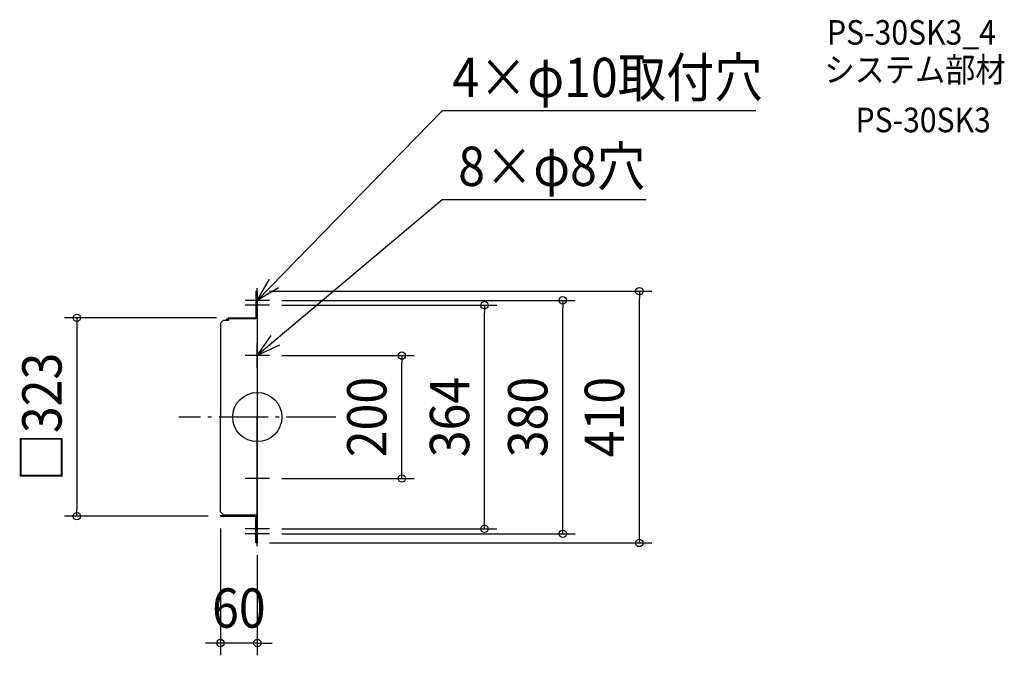
# Model space of a CAD drawing. Extents: x -387 to 1215, y -388 to 647.
import ezdxf
from ezdxf.enums import TextEntityAlignment as Align

# ---------------------------------------------------------------- set-up
doc = ezdxf.new("R2010")
doc.units = 0
doc.header["$LTSCALE"] = 20
doc.header["$PDMODE"] = 3
doc.header["$PDSIZE"] = -2
doc.linetypes.add('DASHDOT', pattern=[5.5, 4, -0.6, 0.3, -0.6])
doc.layers.get('DEFPOINTS').update_dxf_attribs({"linetype": 'CONTINUOUS'})
for name, color, linetype in [('ARRANGE', 1, 'CONTINUOUS'), ('BASIS', 6, 'DASHDOT'), ('DETAIL', 5, 'CONTINUOUS'), ('ETC', 61, 'CONTINUOUS'), ('NOTE', 4, 'CONTINUOUS'), ('OUTLINE', 3, 'CONTINUOUS'), ('SIZE', 30, 'CONTINUOUS')]:
    doc.layers.add(name, color=color, linetype=linetype)
doc.styles.get("Standard").update_dxf_attribs({"font": 'SIMPLEX.shx', "width": 0.9, "height": 64, "bigfont": 'BIGFONT.shx'})

msp = doc.modelspace()

# ---------------------------------------------------------------- linework, layer by layer
at = {"layer": 'ARRANGE', "color": 1, "linetype": 'CONTINUOUS'}
msp.add_circle((0, 0), 40, dxfattribs=at)
msp.add_point((0, 0), dxfattribs=at)
at = {"layer": 'BASIS', "color": 6, "linetype": 'DASHDOT'}
msp.add_line((127.720792, 0), (-127.720792, 0), dxfattribs=at)
at = {"layer": 'DEFPOINTS', "color": 30, "linetype": 'CONTINUOUS'}
for p in [(0, 205), (621.658605, 205), (20, 190), (20, 182), (369.74853, 182), (496.984957, 190), (-46.487247, 161.500009), (20, 100), (235.184726, 100), (20, -100), (-293.459118, -161.500009), (-60, -161.500009), (-60, -161.500009), (20, -182), (20, -190), (0, -205), (0, -205), (-60, -367.925731)]:
    msp.add_point(p, dxfattribs=at)
at = {"layer": 'DETAIL', "color": 5, "linetype": 'CONTINUOUS'}
for p, q in [((-2.407351, 205), (-2.407351, 162.803991)), ((-2.407351, 205), (0, 205)), ((-1.203675, 205), (-2.407351, 205)), ((-1.203675, 205), (-1.203675, 162.503072)), ((0, 205), (0, 162.302459)), ((-49.845889, 157.889409), (-48.398338, 160.39664)), ((-2.407351, 160.296759), (-46.542115, 160.296759)), ((-46.542115, 157.889409), (-46.542115, 160.296759)), ((-46.487247, 161.500009), (-2.206738, 161.500009)), ((-46.487247, 160.296334), (-2.407351, 160.296334)), ((0, 162.803991), (-2.407351, 162.803991)), ((-2.407351, 160.296334), (-2.206738, 160.296334)), ((0, 162.803991), (0, -204.999574)), ((-60, 152.874095), (-54.984686, 157.889409)), ((-60, 152.874095), (-60, 0)), ((-54.984686, 157.889409), (-46.542115, 157.889409)), ((-48.456004, 157.889409), (-47.355925, 159.794802)), ((-60, -154.277957), (-60, 2.006126)), ((0, -205), (0, 0)), ((-60, -154.277957), (-54.984686, -159.293271)), ((-54.800917, -159.293271), (0.183769, -159.293271)), ((0, -159.293271), (0, -160.296334)), ((-60, -160.296334), (-2.407351, -160.296334)), ((-60, -160.296334), (-45.985715, -160.296334)), ((-60, -161.500009), (-60, -160.296334)), ((-60, -161.500009), (-2.206738, -161.500009)), ((-60, -161.500009), (-46.040584, -161.500009)), ((0, -160.296334), (-18.055131, -160.296334)), ((-2.407351, -160.296334), (-2.006126, -160.296334)), ((-2.407351, -205), (-2.407351, -162.803991)), ((0, -162.803991), (-2.407351, -162.803991)), ((-1.203675, -205), (-1.203675, -162.503072)), ((0, -205), (0, -162.302459)), ((0, -205), (-2.407351, -205)), ((-1.203675, -205), (0, -205))]:
    msp.add_line(p, q, dxfattribs=at)
for centre, radius, start, end in [((-46.487247, 159.293271), 2.206738, 90, 150), ((-46.487247, 159.293271), 1.003063, 90, 150), ((-2.206738, 162.503072), 2.206738, 270, 0), ((-2.206738, 162.503072), 1.003063, 270, 0), ((-2.206738, -162.503072), 2.206738, 0, 90), ((-2.206738, -162.503072), 1.003063, 0, 90)]:
    msp.add_arc(centre, radius, start, end, dxfattribs=at)
at = {"layer": 'NOTE', "color": 4, "linetype": 'CONTINUOUS'}
for p, q in [((300.752841, 498.395836), (0, 190)), ((810.989596, 498.395836), (300.752841, 498.395836)), ((300.752841, 353.729729), (0, 100)), ((632.708009, 353.729729), (300.752841, 353.729729)), ((0, 190), (19.868373, 224.716678)), ((34.564855, 210.131338), (0, 190)), ((0, 170), (0, 210)), ((0, 162), (0, 202)), ((20, 190), (-20, 190)), ((20, 182), (-20, 182)), ((0, 100), (22.700825, 132.934367)), ((0, 80), (0, 120)), ((36.126675, 117.171586), (0, 100)), ((20, 100), (-20, 100)), ((0, -120), (0, -80)), ((20, -100), (-20, -100)), ((0, -202), (0, -162)), ((0, -210), (0, -170)), ((20, -182), (-20, -182)), ((20, -190), (-20, -190))]:
    msp.add_line(p, q, dxfattribs=at)
at = {"layer": 'OUTLINE', "color": 3, "linetype": 'CONTINUOUS'}
for p, q in [((-2.407351, 205), (-2.407351, 162.803991)), ((-2.407351, 205), (0, 205)), ((-1.203675, 205), (-2.407351, 205)), ((0, 205), (0, 162.302459)), ((-49.845889, 157.889409), (-48.398338, 160.39664)), ((-46.542115, 157.889409), (-46.542115, 160.296759)), ((-46.487247, 161.500009), (-2.206738, 161.500009)), ((0, 162.803991), (-2.407351, 162.803991)), ((-1.203675, 162.803991), (-1.203675, 162.503072)), ((0, 162.803991), (0, -204.999574)), ((-60, 152.874095), (-54.984686, 157.889409)), ((-60, 152.874095), (-60, 0)), ((-54.984686, 157.889409), (-46.542115, 157.889409)), ((-48.456004, 157.889409), (-47.355925, 159.794802)), ((-60, -154.277957), (-60, 2.006126)), ((0, -205), (0, 0)), ((-60, -154.277957), (-54.984686, -159.293271)), ((-54.800917, -159.293271), (0.183769, -159.293271)), ((0, -159.293271), (0, -160.296334)), ((-60, -160.296334), (-2.407351, -160.296334)), ((-60, -160.296334), (-45.985715, -160.296334)), ((-60, -161.500009), (-60, -160.296334)), ((-60, -161.500009), (-2.206738, -161.500009)), ((-60, -161.500009), (-46.040584, -161.500009)), ((0, -160.296334), (-18.055131, -160.296334)), ((-2.407351, -160.296334), (-2.006126, -160.296334)), ((-2.407351, -205), (-2.407351, -162.803991)), ((0, -162.803991), (-2.407351, -162.803991)), ((-1.203675, -162.803991), (-1.203675, -162.503072)), ((0, -205), (0, -162.302459)), ((0, -205), (-2.407351, -205)), ((-1.203675, -205), (0, -205))]:
    msp.add_line(p, q, dxfattribs=at)
for centre, radius, start, end in [((-46.487247, 159.293271), 2.206738, 90, 150), ((-46.487247, 159.293271), 1.003063, 90, 150), ((-2.206738, 162.503072), 1.003063, 270, 0), ((-2.206738, -162.503072), 1.003063, 0, 90)]:
    msp.add_arc(centre, radius, start, end, dxfattribs=at)
at = {"layer": 'SIZE', "color": 30, "linetype": 'CONTINUOUS'}
for p, q in [((20, 205), (641.658605, 205)), ((621.658605, 205), (621.658605, 193)), ((621.658605, -193), (621.658605, 193)), ((40, 190), (516.984957, 190)), ((40, 182), (389.74853, 182)), ((369.74853, 182), (369.74853, 170)), ((496.984957, 190), (496.984957, 178)), ((496.984957, -178), (496.984957, 178)), ((-66.487247, 161.500009), (-313.459118, 161.500009)), ((-293.459118, 161.500009), (-293.459118, 149.500009)), ((369.74853, -170), (369.74853, 170)), ((-293.459118, 149.500009), (-293.459118, -149.500009)), ((40, 100), (255.184726, 100)), ((235.184726, 100), (235.184726, 88)), ((235.184726, -88), (235.184726, 88)), ((235.184726, -100), (235.184726, -88)), ((40, -100), (255.184726, -100)), ((-293.459118, -161.500009), (-293.459118, -149.500009)), ((-80, -161.500009), (-313.459118, -161.500009)), ((369.74853, -182), (369.74853, -170)), ((-60, -181.500009), (-60, -387.925731)), ((40, -182), (389.74853, -182)), ((40, -190), (516.984957, -190)), ((496.984957, -190), (496.984957, -178)), ((20, -205), (641.658605, -205)), ((621.658605, -205), (621.658605, -193)), ((0, -225), (0, -387.925731)), ((-72, -367.925731), (-84, -367.925731)), ((-60, -367.925731), (-72, -367.925731)), ((0, -367.925731), (-60, -367.925731)), ((0, -367.925731), (12, -367.925731)), ((12, -367.925731), (24, -367.925731))]:
    msp.add_line(p, q, dxfattribs=at)
for centre in [(621.658605, 205), (496.984957, 190), (369.74853, 182), (-293.459118, 161.500009), (235.184726, 100), (235.184726, -100), (-293.459118, -161.500009), (369.74853, -182), (496.984957, -190), (621.658605, -205), (-60, -367.925731), (0, -367.925731)]:
    msp.add_circle(centre, 6, dxfattribs=at)

# ---------------------------------------------------------------- texts
at = {"layer": 'ETC', "color": 61, "linetype": 'CONTINUOUS', "width": 0.9}
for s, p in [('PS-30SK3_4', (926.86352, 606.224333)), ('システム部材', (922.677526, 545.528054)), ('PS-30SK3', (973.285029, 463.657944))]:
    msp.add_text(s, height=40, dxfattribs=at).set_placement(p)
at = {"layer": 'NOTE', "color": 4, "linetype": 'CONTINUOUS', "width": 0.9}
for s, p in [('4×φ10取付穴', (317.305576, 520.882145)), ('8×φ8穴', (326.885169, 376.216038))]:
    msp.add_text(s, height=64, dxfattribs=at).set_placement(p)
at = {"layer": 'SIZE', "color": 30, "linetype": 'CONTINUOUS', "width": 0.9}
for s, p in [('□323', (-318.459118, 0)), ('200', (210.184726, 0)), ('364', (344.74853, 0)), ('380', (471.984957, 0)), ('410', (596.658605, 0))]:
    msp.add_text(s, height=64, rotation=90, dxfattribs=at).set_placement(p, align=Align.CENTER)
msp.add_text('60', height=64, dxfattribs=at).set_placement((-30, -342.925731), align=Align.CENTER)

doc.saveas('drawing.dxf')
